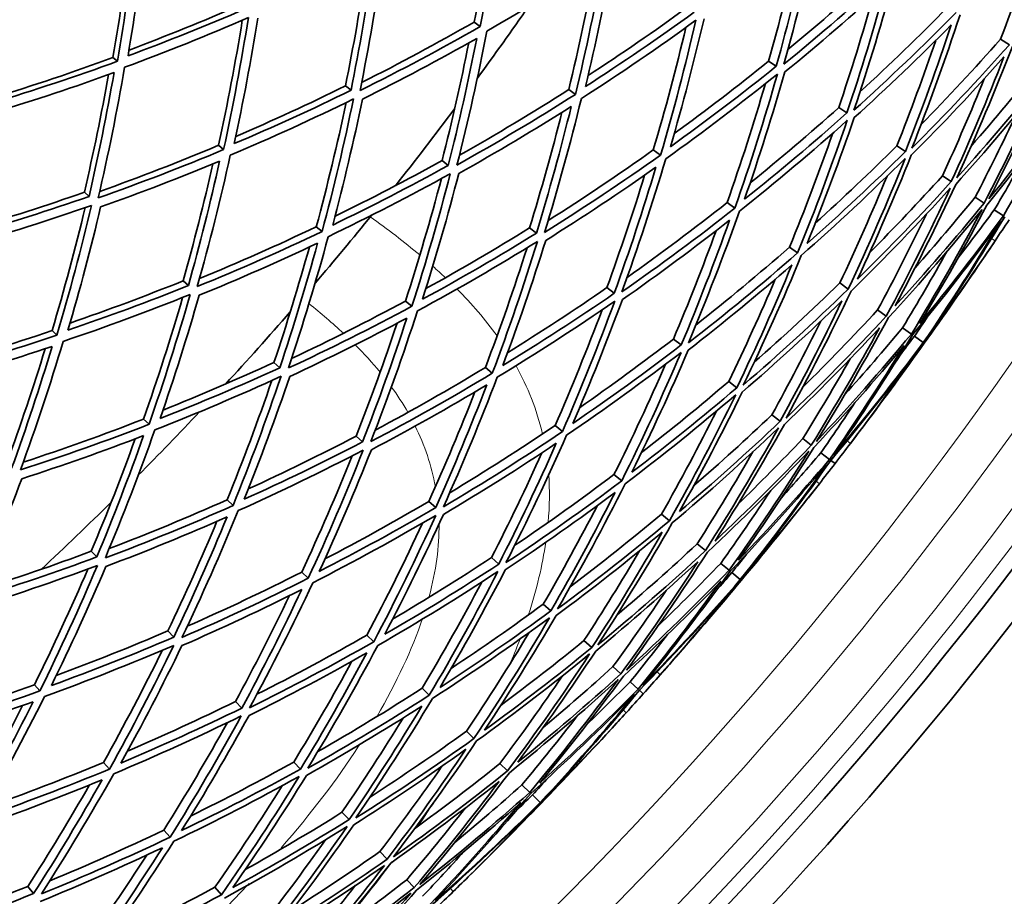
# Model space of a CAD drawing. Units: millimetres. Extents: x 644 to 1209, y -368 to 1718.
# Drawn here: x 1078 to 1141, y 1255 to 1311 of the extents above; entities that cross this region are included whole.
import ezdxf

# ---------------------------------------------------------------- set-up
doc = ezdxf.new("R2010")
doc.units = ezdxf.units.MM
doc.layers.add('Widoczne (ISO)', color=1, linetype='Continuous', lineweight=35)
doc.layers.add('Widoczne wąskie (ISO)', color=3, linetype='Continuous', lineweight=9)

msp = doc.modelspace()

# ---------------------------------------------------------------- linework, layer by layer
at = {"layer": 'Widoczne (ISO)'}
for p, q in [((1107.146, 1311.222), (1107.536, 1310.943)), ((1140.703, 1310.125), (1141.269, 1309.781)), ((1084.113, 1308.961), (1084.399, 1308.722)), ((1125.915, 1308.724), (1126.406, 1308.4)), ((1098.931, 1307.148), (1099.29, 1306.872)), ((1113.174, 1306.919), (1113.603, 1306.613)), ((1130.392, 1305.773), (1130.911, 1305.431)), ((1090.838, 1303.362), (1091.167, 1303.088)), ((1118.567, 1303.07), (1119.03, 1302.739)), ((1134.101, 1303.329), (1134.644, 1302.971)), ((1105.097, 1302.392), (1105.495, 1302.084)), ((1137.006, 1301.414), (1137.567, 1301.044)), ((1082.287, 1300.367), (1082.584, 1300.1)), ((1123.274, 1299.71), (1123.767, 1299.358)), ((1139.08, 1300.047), (1139.654, 1299.669)), ((1140.303, 1299.241), (1140.885, 1298.858)), ((1097.076, 1298.169), (1097.445, 1297.862)), ((1110.674, 1298.09), (1111.107, 1297.755)), ((1127.251, 1296.872), (1127.769, 1296.502)), ((1088.582, 1294.717), (1088.919, 1294.414)), ((1130.459, 1294.582), (1130.998, 1294.197)), ((1115.608, 1294.283), (1116.073, 1293.924)), ((1102.768, 1293.43), (1103.173, 1293.093)), ((1132.869, 1292.862), (1133.424, 1292.466)), ((1080.23, 1291.542), (1080.538, 1291.245)), ((1134.458, 1291.728), (1135.023, 1291.325)), ((1119.854, 1291.008), (1120.346, 1290.628)), ((1135.211, 1291.19), (1135.781, 1290.784)), ((1135.801, 1290.769), (1135.846, 1290.737)), ((1094.377, 1289.515), (1094.752, 1289.179)), ((1107.86, 1289.191), (1108.298, 1288.827)), ((1123.371, 1288.295), (1123.885, 1287.898)), ((1086.065, 1285.9), (1086.41, 1285.567)), ((1126.125, 1286.17), (1126.657, 1285.759)), ((1112.305, 1285.491), (1112.77, 1285.103)), ((1099.619, 1284.811), (1100.027, 1284.445)), ((1128.092, 1284.653), (1128.637, 1284.233)), ((1129.252, 1283.758), (1129.804, 1283.332)), ((1129.885, 1283.27), (1130.152, 1283.064)), ((1116.059, 1282.365), (1116.549, 1281.957)), ((1091.389, 1280.752), (1091.768, 1280.385)), ((1104.257, 1280.648), (1104.694, 1280.256)), ((1119.089, 1279.843), (1119.598, 1279.419)), ((1121.365, 1277.948), (1121.888, 1277.513)), ((1082.731, 1277.471), (1083.079, 1277.108)), ((1108.248, 1277.067), (1108.71, 1276.651)), ((1122.865, 1276.699), (1123.398, 1276.255)), ((1096.152, 1276.146), (1096.561, 1275.75)), ((1123.576, 1276.107), (1124.114, 1275.66)), ((1124.132, 1275.644), (1124.176, 1275.608)), ((1111.553, 1274.1), (1112.037, 1273.666)), ((1087.608, 1272.39), (1087.987, 1271.995)), ((1100.309, 1272.126), (1100.745, 1271.704)), ((1114.142, 1271.776), (1114.642, 1271.327)), ((1115.991, 1270.117), (1116.503, 1269.658)), ((1079.099, 1268.954), (1079.45, 1268.56)), ((1117.081, 1269.138), (1117.6, 1268.673)), ((1103.821, 1268.729), (1104.279, 1268.287)), ((1117.676, 1268.605), (1117.926, 1268.38)), ((1091.924, 1267.894), (1092.331, 1267.471)), ((1106.655, 1265.989), (1107.131, 1265.529)), ((1083.507, 1264.006), (1083.886, 1263.581)), ((1095.637, 1264.026), (1096.068, 1263.578)), ((1108.784, 1263.931), (1109.273, 1263.457)), ((1110.187, 1262.574), (1110.686, 1262.092)), ((1110.852, 1261.931), (1111.355, 1261.444)), ((1111.373, 1261.427), (1111.413, 1261.388)), ((1098.713, 1260.822), (1099.163, 1260.353)), ((1087.354, 1259.689), (1087.757, 1259.236)), ((1101.123, 1258.312), (1101.588, 1257.827)), ((1102.843, 1256.52), (1103.319, 1256.024)), ((1078.678, 1256.092), (1079.052, 1255.639)), ((1090.604, 1256.041), (1091.028, 1255.565))]:
    msp.add_line(p, q, dxfattribs=at)
for radius in [182.5, 164.5, 156.5]:
    msp.add_circle((926.663, 1440.04), radius, dxfattribs=at)
for radius, start, end in [(270.068, 302.4405, 356.81607), (272.15, 302.42182, 356.84045), (224, 323.76313, 325.20243), (224, 321.56139, 323.14342), (224, 319.50239, 320.94168), (257, 325.91404, 326.25101), (224, 317.30065, 318.88268), (224, 315.24164, 316.68094), (257, 322.71455, 323.05153), (257, 321.65329, 321.99026), (224, 313.0399, 314.62193), (257, 318.45381, 318.79078), (257, 317.39255, 317.72952), (257, 314.19306, 314.53003)]:
    msp.add_arc((926.663, 1440.04), radius, start, end, dxfattribs=at)
for points in [[(1107.146, 1311.222), (1107.657, 1313.897), (1108.094, 1316.579), (1108.457, 1319.263)], [(1108.906, 1319.526), (1108.534, 1316.662), (1108.077, 1313.799), (1107.536, 1310.943)], [(1126.886, 1308.531), (1127.694, 1311.404), (1128.414, 1314.295), (1129.048, 1317.199)], [(1084.113, 1308.961), (1084.569, 1311.621), (1084.95, 1314.284), (1085.257, 1316.944)], [(1085.567, 1317.062), (1085.259, 1314.284), (1084.87, 1311.502), (1084.399, 1308.722)], [(1085.072, 1309.068), (1085.514, 1311.708), (1085.882, 1314.348), (1086.178, 1316.986)], [(1128.457, 1316.621), (1127.851, 1313.867), (1127.168, 1311.126), (1126.406, 1308.4)], [(1140.703, 1310.125), (1141.593, 1312.445), (1142.425, 1314.785), (1143.198, 1317.142)], [(1125.915, 1308.724), (1126.599, 1311.159), (1127.22, 1313.607), (1127.779, 1316.065)], [(1099.864, 1306.858), (1100.44, 1309.689), (1100.931, 1312.527), (1101.339, 1315.366)], [(1098.931, 1307.148), (1099.445, 1309.67), (1099.892, 1312.197), (1100.273, 1314.726)], [(1100.691, 1314.937), (1100.299, 1312.245), (1099.832, 1309.555), (1099.29, 1306.872)], [(1107.951, 1310.647), (1110.474, 1312.096), (1112.961, 1313.623), (1115.409, 1315.225)], [(1113.174, 1306.919), (1113.813, 1309.562), (1114.38, 1312.215), (1114.872, 1314.876)], [(1115.409, 1315.225), (1114.893, 1312.346), (1114.29, 1309.473), (1113.603, 1306.613)], [(1114.242, 1307.114), (1114.89, 1309.829), (1115.461, 1312.555), (1115.954, 1315.288)], [(1127.148, 1309.473), (1129.193, 1311.161), (1131.197, 1312.906), (1133.156, 1314.705)], [(1133.675, 1314.391), (1131.467, 1312.367), (1129.202, 1310.413), (1126.886, 1308.531)], [(1131.354, 1305.596), (1132.314, 1308.445), (1133.187, 1311.318), (1133.974, 1314.209)], [(1126.954, 1308.039), (1129.15, 1309.828), (1131.299, 1311.682), (1133.397, 1313.599)], [(1133.397, 1313.599), (1132.647, 1310.858), (1131.818, 1308.134), (1130.911, 1305.431)], [(1130.392, 1305.773), (1131.183, 1308.121), (1131.914, 1310.486), (1132.586, 1312.863)], [(1085.134, 1309.437), (1087.516, 1310.332), (1089.884, 1311.291), (1092.234, 1312.315)], [(1131.743, 1306.767), (1133.65, 1308.518), (1135.514, 1310.32), (1137.333, 1312.17)], [(1092.55, 1312.071), (1090.076, 1310.999), (1087.582, 1309.998), (1085.072, 1309.068)], [(1121.169, 1311.852), (1118.899, 1310.205), (1116.589, 1308.625), (1114.242, 1307.114)], [(1114.405, 1307.805), (1116.539, 1309.197), (1118.643, 1310.647), (1120.712, 1312.153)], [(1137.878, 1311.84), (1135.763, 1309.691), (1133.587, 1307.609), (1131.354, 1305.596)], [(1135.045, 1303.172), (1136.158, 1305.983), (1137.185, 1308.824), (1138.125, 1311.69)], [(1084.856, 1308.342), (1087.504, 1309.318), (1090.136, 1310.373), (1092.745, 1311.507)], [(1090.838, 1303.362), (1091.42, 1306.016), (1091.927, 1308.677), (1092.36, 1311.34)], [(1092.745, 1311.507), (1092.302, 1308.697), (1091.776, 1305.889), (1091.167, 1303.088)], [(1091.844, 1303.469), (1092.417, 1306.128), (1092.915, 1308.794), (1093.339, 1311.462)], [(1107.536, 1310.943), (1105.011, 1309.503), (1102.452, 1308.141), (1099.864, 1306.858)], [(1099.967, 1307.368), (1102.387, 1308.584), (1104.781, 1309.869), (1107.146, 1311.222)], [(1113.978, 1306.345), (1116.456, 1307.934), (1118.893, 1309.6), (1121.284, 1311.34)], [(1121.284, 1311.34), (1120.619, 1308.458), (1119.868, 1305.589), (1119.03, 1302.739)], [(1119.661, 1303.274), (1120.451, 1305.98), (1121.163, 1308.703), (1121.798, 1311.437)], [(1131.374, 1305.126), (1133.491, 1307.039), (1135.556, 1309.014), (1137.566, 1311.049)], [(1137.566, 1311.049), (1136.67, 1308.333), (1135.695, 1305.639), (1134.644, 1302.971)], [(1106.045, 1302.106), (1106.765, 1304.941), (1107.401, 1307.79), (1107.951, 1310.647)], [(1118.567, 1303.07), (1119.331, 1305.659), (1120.024, 1308.263), (1120.646, 1310.878)], [(1100.022, 1306.307), (1102.477, 1307.528), (1104.906, 1308.82), (1107.305, 1310.182)], [(1105.097, 1302.392), (1105.731, 1304.885), (1106.3, 1307.388), (1106.802, 1309.898)], [(1107.305, 1310.182), (1106.778, 1307.474), (1106.175, 1304.774), (1105.495, 1302.084)], [(1134.101, 1303.329), (1134.98, 1305.554), (1135.805, 1307.797), (1136.576, 1310.056)], [(1141.269, 1309.781), (1139.259, 1307.514), (1137.183, 1305.31), (1135.045, 1303.172)], [(1135.63, 1304.672), (1137.364, 1306.446), (1139.055, 1308.265), (1140.703, 1310.125)], [(1137.925, 1301.281), (1139.188, 1304.041), (1140.368, 1306.838), (1141.462, 1309.664)], [(1084.399, 1308.722), (1081.751, 1307.756), (1079.086, 1306.869), (1076.41, 1306.062)], [(1076.47, 1306.389), (1079.03, 1307.173), (1081.579, 1308.03), (1084.113, 1308.961)], [(1126.406, 1308.4), (1124.202, 1306.626), (1121.952, 1304.916), (1119.661, 1303.274)], [(1119.904, 1304.116), (1121.942, 1305.598), (1123.947, 1307.135), (1125.915, 1308.724)], [(1135.016, 1302.726), (1137.042, 1304.757), (1139.012, 1306.848), (1140.923, 1308.996)], [(1140.923, 1308.996), (1139.881, 1306.317), (1138.762, 1303.665), (1137.567, 1301.044)], [(1138.839, 1303.317), (1140.342, 1305.039), (1141.808, 1306.797), (1143.234, 1308.589)], [(1076.595, 1305.475), (1079.135, 1306.245), (1081.666, 1307.085), (1084.181, 1307.998)], [(1082.287, 1300.367), (1082.867, 1302.863), (1083.382, 1305.366), (1083.83, 1307.871)], [(1084.181, 1307.998), (1083.722, 1305.362), (1083.19, 1302.727), (1082.584, 1300.1)], [(1083.174, 1300.01), (1083.816, 1302.782), (1084.377, 1305.561), (1084.856, 1308.342)], [(1119.362, 1302.503), (1121.781, 1304.23), (1124.154, 1306.032), (1126.475, 1307.907)], [(1126.475, 1307.907), (1125.659, 1305.037), (1124.756, 1302.185), (1123.767, 1299.358)], [(1124.386, 1299.925), (1125.319, 1302.609), (1126.176, 1305.316), (1126.954, 1308.039)], [(1143.816, 1308.235), (1141.921, 1305.857), (1139.956, 1303.537), (1137.925, 1301.281)], [(1139.966, 1299.94), (1141.378, 1302.638), (1142.708, 1305.377), (1143.953, 1308.152)], [(1091.942, 1303.927), (1094.292, 1304.937), (1096.623, 1306.011), (1098.931, 1307.148)], [(1123.274, 1299.71), (1124.155, 1302.221), (1124.968, 1304.75), (1125.713, 1307.296)], [(1137.006, 1301.414), (1137.939, 1303.458), (1138.827, 1305.521), (1139.667, 1307.602)], [(1137.846, 1300.86), (1139.771, 1303.004), (1141.636, 1305.205), (1143.437, 1307.458)], [(1143.437, 1307.458), (1142.252, 1304.828), (1140.99, 1302.23), (1139.654, 1299.669)], [(1145.496, 1307.216), (1143.726, 1304.734), (1141.881, 1302.308), (1139.966, 1299.94)], [(1099.29, 1306.872), (1096.832, 1305.666), (1094.348, 1304.532), (1091.844, 1303.469)], [(1113.603, 1306.613), (1111.122, 1305.033), (1108.601, 1303.53), (1106.045, 1302.106)], [(1106.202, 1302.727), (1108.557, 1304.058), (1110.883, 1305.456), (1113.174, 1306.919)], [(1091.593, 1302.733), (1094.237, 1303.849), (1096.857, 1305.044), (1099.448, 1306.319)], [(1097.076, 1298.169), (1097.785, 1300.799), (1098.42, 1303.441), (1098.981, 1306.09)], [(1099.448, 1306.319), (1098.864, 1303.491), (1098.197, 1300.67), (1097.445, 1297.862)], [(1098.122, 1298.278), (1098.831, 1300.944), (1099.464, 1303.622), (1100.022, 1306.307)], [(1111.629, 1297.812), (1112.497, 1300.64), (1113.28, 1303.486), (1113.978, 1306.345)], [(1139.837, 1299.548), (1141.651, 1301.797), (1143.401, 1304.099), (1145.085, 1306.451)], [(1145.085, 1306.451), (1143.758, 1303.881), (1142.358, 1301.349), (1140.885, 1298.858)], [(1106.163, 1301.57), (1108.587, 1302.925), (1110.98, 1304.351), (1113.337, 1305.846)], [(1110.674, 1298.09), (1111.425, 1300.536), (1112.113, 1302.996), (1112.736, 1305.467)], [(1113.337, 1305.846), (1112.671, 1303.135), (1111.928, 1300.437), (1111.107, 1297.755)], [(1130.911, 1305.431), (1128.785, 1303.532), (1126.609, 1301.696), (1124.386, 1299.925)], [(1124.742, 1300.961), (1126.662, 1302.516), (1128.546, 1304.121), (1130.392, 1305.773)], [(1139.08, 1300.047), (1139.992, 1301.795), (1140.87, 1303.56), (1141.712, 1305.34)], [(1124.052, 1299.155), (1126.399, 1301.018), (1128.695, 1302.953), (1130.934, 1304.959)], [(1130.934, 1304.959), (1129.965, 1302.113), (1128.91, 1299.292), (1127.769, 1296.502)], [(1128.373, 1297.1), (1129.45, 1299.75), (1130.451, 1302.427), (1131.374, 1305.126)], [(1127.251, 1296.872), (1128.234, 1299.273), (1129.155, 1301.697), (1130.011, 1304.139)], [(1091.167, 1303.088), (1088.523, 1301.982), (1085.857, 1300.956), (1083.174, 1300.01)], [(1083.268, 1300.419), (1085.809, 1301.328), (1088.334, 1302.309), (1090.838, 1303.362)], [(1119.03, 1302.739), (1116.607, 1301.021), (1114.138, 1299.378), (1111.629, 1297.812)], [(1111.858, 1298.566), (1114.13, 1300.004), (1116.367, 1301.506), (1118.567, 1303.07)], [(1134.644, 1302.971), (1132.607, 1300.953), (1130.515, 1298.995), (1128.373, 1297.1)], [(1128.895, 1298.401), (1130.667, 1300.001), (1132.403, 1301.644), (1134.101, 1303.329)], [(1083.326, 1299.434), (1085.872, 1300.335), (1088.404, 1301.308), (1090.915, 1302.353)], [(1088.582, 1294.717), (1089.282, 1297.193), (1089.915, 1299.68), (1090.483, 1302.174)], [(1090.915, 1302.353), (1090.324, 1299.698), (1089.659, 1297.05), (1088.919, 1294.414)], [(1089.491, 1294.358), (1090.275, 1297.138), (1090.976, 1299.932), (1091.593, 1302.733)], [(1098.27, 1298.837), (1100.57, 1299.96), (1102.847, 1301.145), (1105.097, 1302.392)], [(1116.562, 1294.019), (1117.581, 1296.824), (1118.514, 1299.654), (1119.362, 1302.503)], [(1128.004, 1296.334), (1130.267, 1298.328), (1132.473, 1300.392), (1134.617, 1302.523)], [(1134.617, 1302.523), (1133.496, 1299.716), (1132.289, 1296.938), (1130.998, 1294.197)], [(1131.583, 1294.825), (1132.804, 1297.428), (1133.949, 1300.063), (1135.016, 1302.726)], [(1140.303, 1299.241), (1140.958, 1300.348), (1141.598, 1301.464), (1142.225, 1302.587)], [(1097.837, 1297.535), (1100.46, 1298.793), (1103.054, 1300.131), (1105.614, 1301.547)], [(1105.495, 1302.084), (1103.067, 1300.745), (1100.608, 1299.476), (1098.122, 1298.278)], [(1105.614, 1301.547), (1104.885, 1298.714), (1104.071, 1295.894), (1103.173, 1293.093)], [(1103.848, 1293.545), (1104.696, 1296.204), (1105.467, 1298.881), (1106.163, 1301.57)], [(1111.704, 1297.295), (1114.084, 1298.784), (1116.427, 1300.343), (1118.73, 1301.969)], [(1118.73, 1301.969), (1117.921, 1299.269), (1117.036, 1296.585), (1116.073, 1293.924)], [(1102.768, 1293.43), (1103.602, 1296.018), (1104.364, 1298.622), (1105.053, 1301.238)], [(1115.608, 1294.283), (1116.471, 1296.661), (1117.273, 1299.056), (1118.012, 1301.466)], [(1130.459, 1294.582), (1131.519, 1296.829), (1132.523, 1299.101), (1133.469, 1301.394)], [(1137.567, 1301.044), (1135.631, 1298.913), (1133.635, 1296.839), (1131.583, 1294.825)], [(1132.369, 1296.529), (1133.95, 1298.121), (1135.496, 1299.75), (1137.006, 1301.414)], [(1133.988, 1293.121), (1135.348, 1295.665), (1136.635, 1298.246), (1137.846, 1300.86)], [(1074.992, 1298.025), (1077.435, 1298.74), (1079.867, 1299.52), (1082.287, 1300.367)], [(1131.182, 1294.066), (1133.348, 1296.186), (1135.452, 1298.373), (1137.491, 1300.623)], [(1137.491, 1300.623), (1136.219, 1297.866), (1134.862, 1295.145), (1133.424, 1292.466)], [(1082.584, 1300.1), (1080.037, 1299.215), (1077.475, 1298.402), (1074.904, 1297.661)], [(1116.893, 1294.939), (1119.058, 1296.47), (1121.186, 1298.061), (1123.274, 1299.71)], [(1139.654, 1299.669), (1137.827, 1297.431), (1135.938, 1295.248), (1133.988, 1293.121)], [(1135.254, 1295.541), (1136.558, 1297.018), (1137.834, 1298.52), (1139.08, 1300.047)], [(1074.634, 1296.953), (1077.348, 1297.729), (1080.051, 1298.586), (1082.737, 1299.523)], [(1080.23, 1291.542), (1081.007, 1294.146), (1081.711, 1296.762), (1082.341, 1299.386)], [(1082.737, 1299.523), (1082.086, 1296.754), (1081.353, 1293.992), (1080.538, 1291.245)], [(1081.241, 1291.575), (1082.01, 1294.184), (1082.705, 1296.805), (1083.326, 1299.434)], [(1123.767, 1299.358), (1121.415, 1297.504), (1119.012, 1295.723), (1116.562, 1294.019)], [(1120.8, 1290.76), (1121.969, 1293.53), (1123.053, 1296.33), (1124.052, 1299.155)], [(1132.869, 1292.862), (1133.953, 1294.878), (1134.991, 1296.919), (1135.981, 1298.98)], [(1133.554, 1292.373), (1135.613, 1294.612), (1137.606, 1296.914), (1139.528, 1299.276)], [(1139.528, 1299.276), (1138.108, 1296.582), (1136.605, 1293.93), (1135.023, 1291.325)], [(1135.564, 1292.004), (1137.06, 1294.478), (1138.486, 1296.995), (1139.837, 1299.548)], [(1137.986, 1296.156), (1138.772, 1297.174), (1139.544, 1298.203), (1140.303, 1299.241)], [(1116.594, 1293.523), (1118.916, 1295.144), (1121.197, 1296.834), (1123.432, 1298.589)], [(1123.432, 1298.589), (1122.48, 1295.911), (1121.451, 1293.256), (1120.346, 1290.628)], [(1135.098, 1291.271), (1137.04, 1293.621), (1138.912, 1296.03), (1140.709, 1298.495)], [(1140.885, 1298.858), (1139.177, 1296.522), (1137.402, 1294.236), (1135.564, 1292.004)], [(1140.709, 1298.495), (1139.145, 1295.876), (1137.501, 1293.304), (1135.781, 1290.784)], [(1136.295, 1291.486), (1137.924, 1293.879), (1139.483, 1296.319), (1140.97, 1298.802)], [(1141.252, 1298.616), (1140.954, 1298.164), (1140.654, 1297.713), (1140.354, 1297.263)], [(1097.445, 1297.862), (1094.82, 1296.614), (1092.167, 1295.446), (1089.491, 1294.358)], [(1089.631, 1294.859), (1092.135, 1295.892), (1094.618, 1296.995), (1097.076, 1298.169)], [(1111.107, 1297.755), (1108.722, 1296.281), (1106.3, 1294.877), (1103.848, 1293.545)], [(1104.062, 1294.222), (1106.293, 1295.452), (1108.499, 1296.742), (1110.674, 1298.09)], [(1119.854, 1291.008), (1120.816, 1293.291), (1121.721, 1295.594), (1122.568, 1297.916)], [(1089.607, 1293.797), (1092.146, 1294.832), (1094.665, 1295.94), (1097.158, 1297.12)], [(1097.158, 1297.12), (1096.431, 1294.459), (1095.629, 1291.811), (1094.752, 1289.179)], [(1095.301, 1289.16), (1096.23, 1291.934), (1097.076, 1294.728), (1097.837, 1297.535)], [(1103.527, 1292.798), (1106.116, 1294.199), (1108.67, 1295.679), (1111.184, 1297.236)], [(1111.184, 1297.236), (1110.307, 1294.412), (1109.345, 1291.607), (1108.298, 1288.827)], [(1108.966, 1289.313), (1109.955, 1291.953), (1110.868, 1294.615), (1111.704, 1297.295)], [(1140.354, 1297.263), (1139.046, 1295.306), (1137.693, 1293.379), (1136.295, 1291.486)], [(1094.377, 1289.515), (1095.195, 1291.954), (1095.948, 1294.409), (1096.635, 1296.874)], [(1107.86, 1289.191), (1108.815, 1291.716), (1109.699, 1294.261), (1110.513, 1296.823)], [(1127.769, 1296.502), (1125.501, 1294.516), (1123.176, 1292.602), (1120.8, 1290.76)], [(1121.275, 1291.899), (1123.306, 1293.503), (1125.299, 1295.161), (1127.251, 1296.872)], [(1134.458, 1291.728), (1135.433, 1293.332), (1136.377, 1294.953), (1137.291, 1296.592)], [(1124.3, 1288.069), (1125.619, 1290.789), (1126.854, 1293.546), (1128.004, 1296.334)], [(1135.801, 1290.769), (1137.074, 1292.489), (1138.311, 1294.236), (1139.51, 1296.008)], [(1139.51, 1296.008), (1138.311, 1294.236), (1137.089, 1292.479), (1135.846, 1290.737)], [(1120.785, 1290.29), (1123.038, 1292.04), (1125.244, 1293.857), (1127.399, 1295.737)], [(1127.399, 1295.737), (1126.304, 1293.095), (1125.132, 1290.48), (1123.885, 1287.898)], [(1081.373, 1292.023), (1083.791, 1292.856), (1086.195, 1293.754), (1088.582, 1294.717)], [(1123.371, 1288.295), (1124.412, 1290.448), (1125.402, 1292.624), (1126.339, 1294.82)], [(1124.995, 1289.521), (1126.856, 1291.161), (1128.678, 1292.849), (1130.459, 1294.582)], [(1088.919, 1294.414), (1086.378, 1293.395), (1083.817, 1292.448), (1081.241, 1291.575)], [(1109.271, 1290.135), (1111.414, 1291.462), (1113.528, 1292.845), (1115.608, 1294.283)], [(1130.998, 1294.197), (1128.825, 1292.086), (1126.591, 1290.042), (1124.3, 1288.069)], [(1127.032, 1285.968), (1128.497, 1288.628), (1129.881, 1291.329), (1131.182, 1294.066)], [(1080.936, 1290.859), (1083.655, 1291.775), (1086.357, 1292.773), (1089.036, 1293.852)], [(1086.065, 1285.9), (1086.967, 1288.47), (1087.796, 1291.058), (1088.553, 1293.658)], [(1089.036, 1293.852), (1088.243, 1291.074), (1087.368, 1288.311), (1086.41, 1285.567)], [(1087.116, 1285.932), (1088.021, 1288.537), (1088.851, 1291.161), (1089.607, 1293.797)], [(1095.504, 1289.768), (1097.951, 1290.92), (1100.374, 1292.141), (1102.768, 1293.43)], [(1108.611, 1288.566), (1111.151, 1290.109), (1113.652, 1291.73), (1116.106, 1293.427)], [(1116.073, 1293.924), (1113.744, 1292.318), (1111.373, 1290.78), (1108.966, 1289.313)], [(1116.106, 1293.427), (1115.079, 1290.626), (1113.967, 1287.849), (1112.77, 1285.103)], [(1113.429, 1285.623), (1114.56, 1288.23), (1115.615, 1290.865), (1116.594, 1293.523)], [(1124.239, 1287.625), (1126.41, 1289.501), (1128.53, 1291.44), (1130.595, 1293.44)], [(1130.595, 1293.44), (1129.357, 1290.845), (1128.044, 1288.284), (1126.657, 1285.759)], [(1103.173, 1293.093), (1100.581, 1291.702), (1097.956, 1290.39), (1095.301, 1289.16)], [(1100.551, 1284.463), (1101.627, 1287.218), (1102.619, 1289.998), (1103.527, 1292.798)], [(1112.305, 1285.491), (1113.37, 1287.929), (1114.369, 1290.391), (1115.3, 1292.874)], [(1128.094, 1287.931), (1129.722, 1289.537), (1131.314, 1291.181), (1132.869, 1292.862)], [(1095.379, 1288.616), (1097.897, 1289.788), (1100.389, 1291.032), (1102.851, 1292.348)], [(1102.851, 1292.348), (1101.985, 1289.694), (1101.044, 1287.058), (1100.027, 1284.445)], [(1126.125, 1286.17), (1127.208, 1288.139), (1128.246, 1290.13), (1129.239, 1292.143)], [(1133.424, 1292.466), (1131.357, 1290.235), (1129.225, 1288.068), (1127.032, 1285.968)], [(1128.967, 1284.48), (1130.576, 1287.065), (1132.106, 1289.698), (1133.554, 1292.373)], [(1135.211, 1291.19), (1135.496, 1291.607), (1135.779, 1292.026), (1136.059, 1292.446)], [(1072.462, 1289.17), (1075.063, 1289.887), (1077.654, 1290.678), (1080.23, 1291.542)], [(1099.619, 1284.811), (1100.55, 1287.194), (1101.419, 1289.597), (1102.224, 1292.014)], [(1126.922, 1285.555), (1129.001, 1287.55), (1131.024, 1289.606), (1132.988, 1291.719)], [(1132.988, 1291.719), (1131.61, 1289.185), (1130.159, 1286.687), (1128.637, 1284.233)], [(1130.779, 1287.468), (1132.031, 1288.864), (1133.258, 1290.284), (1134.458, 1291.728)], [(1080.538, 1291.245), (1077.819, 1290.338), (1075.084, 1289.513), (1072.338, 1288.769)], [(1078.217, 1282.664), (1079.206, 1285.378), (1080.112, 1288.111), (1080.936, 1290.859)], [(1113.861, 1286.629), (1115.892, 1288.037), (1117.89, 1289.497), (1119.854, 1291.008)], [(1135.023, 1291.325), (1133.073, 1288.982), (1131.053, 1286.699), (1128.967, 1284.48)], [(1130.09, 1283.617), (1131.836, 1286.118), (1133.507, 1288.671), (1135.098, 1291.271)], [(1134.299, 1289.98), (1134.605, 1290.382), (1134.909, 1290.785), (1135.211, 1291.19)], [(1072.446, 1288.184), (1075.053, 1288.892), (1077.65, 1289.675), (1080.232, 1290.531)], [(1077.337, 1283.089), (1078.219, 1285.506), (1079.036, 1287.939), (1079.787, 1290.384)], [(1080.232, 1290.531), (1079.445, 1287.927), (1078.585, 1285.335), (1077.651, 1282.762)], [(1120.346, 1290.628), (1118.085, 1288.892), (1115.778, 1287.223), (1113.429, 1285.623)], [(1117.195, 1282.509), (1118.467, 1285.071), (1119.664, 1287.666), (1120.785, 1290.29)], [(1128.81, 1284.099), (1130.786, 1286.207), (1132.702, 1288.373), (1134.556, 1290.592)], [(1134.556, 1290.592), (1133.042, 1288.128), (1131.457, 1285.707), (1129.804, 1283.332)], [(1135.781, 1290.784), (1133.956, 1288.338), (1132.058, 1285.947), (1130.09, 1283.617)], [(1132.052, 1285.559), (1133.338, 1287.269), (1134.588, 1289.006), (1135.801, 1290.769)], [(1135.846, 1290.737), (1134.603, 1288.995), (1133.338, 1287.269), (1132.052, 1285.559)], [(1113.039, 1284.879), (1115.518, 1286.562), (1117.951, 1288.322), (1120.333, 1290.156)], [(1120.333, 1290.156), (1119.156, 1287.39), (1117.894, 1284.655), (1116.549, 1281.957)], [(1128.092, 1284.653), (1129.132, 1286.328), (1130.138, 1288.022), (1131.11, 1289.735)], [(1129.885, 1283.27), (1131.749, 1285.483), (1133.55, 1287.751), (1135.284, 1290.069)], [(1135.284, 1290.069), (1133.947, 1288.132), (1132.565, 1286.226), (1131.14, 1284.353)], [(1094.752, 1289.179), (1092.23, 1288.024), (1089.683, 1286.941), (1087.116, 1285.932)], [(1087.305, 1286.478), (1089.682, 1287.427), (1092.04, 1288.44), (1094.377, 1289.515)], [(1100.835, 1285.198), (1103.207, 1286.463), (1105.55, 1287.795), (1107.86, 1289.191)], [(1116.059, 1282.365), (1117.219, 1284.686), (1118.317, 1287.035), (1119.352, 1289.407)], [(1086.776, 1285.212), (1089.486, 1286.271), (1092.172, 1287.412), (1094.83, 1288.635)], [(1091.389, 1280.752), (1092.413, 1283.27), (1093.366, 1285.811), (1094.248, 1288.368)], [(1094.83, 1288.635), (1093.893, 1285.863), (1092.872, 1283.112), (1091.768, 1280.385)], [(1092.474, 1280.786), (1093.517, 1283.375), (1094.486, 1285.987), (1095.379, 1288.616)], [(1108.298, 1288.827), (1105.753, 1287.293), (1103.169, 1285.838), (1100.551, 1284.463)], [(1105.189, 1280.314), (1106.413, 1283.035), (1107.554, 1285.788), (1108.611, 1288.566)], [(1100.587, 1283.942), (1103.071, 1285.25), (1105.524, 1286.63), (1107.941, 1288.081)], [(1107.941, 1288.081), (1106.934, 1285.448), (1105.851, 1282.838), (1104.694, 1280.256)], [(1123.885, 1287.898), (1121.704, 1286.037), (1119.473, 1284.239), (1117.195, 1282.509)], [(1117.813, 1283.768), (1119.699, 1285.231), (1121.552, 1286.741), (1123.371, 1288.295)], [(1104.257, 1280.648), (1105.294, 1282.955), (1106.271, 1285.284), (1107.188, 1287.632)], [(1116.771, 1281.772), (1119.176, 1283.593), (1121.529, 1285.487), (1123.826, 1287.453)], [(1123.826, 1287.453), (1122.499, 1284.737), (1121.089, 1282.057), (1119.598, 1279.419)], [(1120.228, 1280.001), (1121.638, 1282.506), (1122.976, 1285.049), (1124.239, 1287.625)], [(1129.252, 1283.758), (1129.987, 1284.813), (1130.709, 1285.878), (1131.417, 1286.952)], [(1078.395, 1283.153), (1080.968, 1283.996), (1083.526, 1284.912), (1086.065, 1285.9)], [(1119.089, 1279.843), (1120.313, 1282.005), (1121.483, 1284.196), (1122.597, 1286.413)], [(1121.139, 1281.642), (1122.833, 1283.113), (1124.496, 1284.623), (1126.125, 1286.17)], [(1086.41, 1285.567), (1083.699, 1284.517), (1080.967, 1283.549), (1078.217, 1282.664)], [(1083.626, 1277.048), (1084.758, 1279.745), (1085.809, 1282.469), (1086.776, 1285.212)], [(1105.587, 1281.206), (1107.86, 1282.573), (1110.1, 1284.001), (1112.305, 1285.491)], [(1119.771, 1279.275), (1122.089, 1281.228), (1124.35, 1283.252), (1126.55, 1285.345)], [(1126.657, 1285.759), (1124.568, 1283.778), (1122.423, 1281.857), (1120.228, 1280.001)], [(1126.55, 1285.345), (1125.077, 1282.69), (1123.522, 1280.077), (1121.888, 1277.513)], [(1122.5, 1278.124), (1124.045, 1280.56), (1125.52, 1283.038), (1126.922, 1285.555)], [(1078.291, 1282.095), (1080.9, 1282.939), (1083.494, 1283.856), (1086.068, 1284.848)], [(1082.731, 1277.471), (1083.727, 1279.842), (1084.66, 1282.234), (1085.529, 1284.641)], [(1086.068, 1284.848), (1085.146, 1282.248), (1084.149, 1279.667), (1083.079, 1277.108)], [(1092.738, 1281.445), (1095.055, 1282.506), (1097.35, 1283.628), (1099.619, 1284.811)], [(1112.77, 1285.103), (1110.287, 1283.429), (1107.758, 1281.832), (1105.189, 1280.314)], [(1109.172, 1276.75), (1110.544, 1279.424), (1111.833, 1282.136), (1113.039, 1284.879)], [(1123.942, 1280.443), (1125.352, 1281.819), (1126.736, 1283.222), (1128.092, 1284.653)], [(1092.099, 1280.065), (1094.785, 1281.269), (1097.442, 1282.555), (1100.065, 1283.922)], [(1100.027, 1284.445), (1097.538, 1283.152), (1095.019, 1281.932), (1092.474, 1280.786)], [(1100.065, 1283.922), (1098.98, 1281.171), (1097.812, 1278.445), (1096.561, 1275.75)], [(1097.264, 1276.185), (1098.446, 1278.744), (1099.554, 1281.331), (1100.587, 1283.942)], [(1105.183, 1279.817), (1107.62, 1281.261), (1110.02, 1282.776), (1112.379, 1284.361)], [(1112.379, 1284.361), (1111.231, 1281.761), (1110.007, 1279.19), (1108.71, 1276.651)], [(1128.637, 1284.233), (1126.649, 1282.137), (1124.602, 1280.1), (1122.5, 1278.124)], [(1123.988, 1276.893), (1125.664, 1279.249), (1127.273, 1281.653), (1128.81, 1284.099)], [(1131.14, 1284.353), (1130.812, 1283.923), (1130.482, 1283.493), (1130.152, 1283.064)], [(1096.152, 1276.146), (1097.291, 1278.592), (1098.362, 1281.065), (1099.365, 1283.56)], [(1108.248, 1277.067), (1109.377, 1279.272), (1110.451, 1281.502), (1111.468, 1283.754)], [(1121.365, 1277.948), (1122.595, 1279.879), (1123.781, 1281.836), (1124.922, 1283.819)], [(1122.011, 1277.41), (1124.23, 1279.49), (1126.389, 1281.638), (1128.482, 1283.85)], [(1128.482, 1283.85), (1126.865, 1281.269), (1125.169, 1278.736), (1123.398, 1276.255)], [(1129.804, 1283.332), (1127.927, 1281.13), (1125.987, 1278.982), (1123.988, 1276.893)], [(1126.712, 1280.853), (1127.571, 1281.811), (1128.418, 1282.779), (1129.252, 1283.758)], [(1123.469, 1276.196), (1125.58, 1278.395), (1127.626, 1280.659), (1129.601, 1282.983)], [(1129.601, 1282.983), (1127.847, 1280.488), (1126.016, 1278.045), (1124.114, 1275.66)], [(1124.679, 1276.321), (1126.481, 1278.587), (1128.217, 1280.905), (1129.885, 1283.27)], [(1130.152, 1283.064), (1129.821, 1282.635), (1129.489, 1282.208), (1129.155, 1281.781)], [(1075.223, 1274.437), (1076.319, 1276.968), (1077.342, 1279.522), (1078.291, 1282.095)], [(1109.731, 1277.85), (1111.876, 1279.298), (1113.987, 1280.804), (1116.059, 1282.365)], [(1116.549, 1281.957), (1114.139, 1280.146), (1111.679, 1278.409), (1109.172, 1276.75)], [(1112.463, 1273.805), (1113.98, 1276.42), (1115.417, 1279.078), (1116.771, 1281.772)], [(1129.155, 1281.781), (1127.706, 1279.927), (1126.213, 1278.106), (1124.679, 1276.321)], [(1109.123, 1276.281), (1111.499, 1277.859), (1113.834, 1279.507), (1116.124, 1281.222)], [(1116.124, 1281.222), (1114.835, 1278.668), (1113.472, 1276.148), (1112.037, 1273.666)], [(1122.865, 1276.699), (1123.956, 1278.226), (1125.018, 1279.774), (1126.051, 1281.34)], [(1091.768, 1280.385), (1089.08, 1279.191), (1086.364, 1278.078), (1083.626, 1277.048)], [(1083.872, 1277.639), (1086.399, 1278.606), (1088.906, 1279.644), (1091.389, 1280.752)], [(1104.694, 1280.256), (1102.252, 1278.827), (1099.773, 1277.47), (1097.264, 1276.185)], [(1097.629, 1276.982), (1099.865, 1278.146), (1102.075, 1279.369), (1104.257, 1280.648)], [(1111.553, 1274.1), (1112.752, 1276.17), (1113.9, 1278.266), (1114.998, 1280.386)], [(1124.132, 1275.644), (1125.53, 1277.264), (1126.893, 1278.915), (1128.221, 1280.593)], [(1128.221, 1280.593), (1126.893, 1278.915), (1125.545, 1277.253), (1124.176, 1275.608)], [(1083.662, 1276.5), (1086.261, 1277.481), (1088.839, 1278.537), (1091.391, 1279.666)], [(1091.391, 1279.666), (1090.331, 1277.084), (1089.196, 1274.525), (1087.987, 1271.995)], [(1088.511, 1271.974), (1089.789, 1274.642), (1090.985, 1277.34), (1092.099, 1280.065)], [(1096.854, 1275.467), (1099.502, 1276.817), (1102.116, 1278.248), (1104.69, 1279.758)], [(1104.69, 1279.758), (1103.457, 1277.04), (1102.142, 1274.354), (1100.745, 1271.704)], [(1101.441, 1272.174), (1102.762, 1274.69), (1104.01, 1277.239), (1105.183, 1279.817)], [(1113.264, 1275.202), (1115.241, 1276.7), (1117.184, 1278.247), (1119.089, 1279.843)], [(1087.608, 1272.39), (1088.714, 1274.698), (1089.758, 1277.029), (1090.741, 1279.38)], [(1100.309, 1272.126), (1101.553, 1274.478), (1102.732, 1276.859), (1103.845, 1279.266)], [(1119.598, 1279.419), (1117.274, 1277.475), (1114.894, 1275.602), (1112.463, 1273.805)], [(1115.031, 1271.508), (1116.69, 1274.051), (1118.271, 1276.642), (1119.771, 1279.275)], [(1112.369, 1273.368), (1114.673, 1275.076), (1116.932, 1276.853), (1119.139, 1278.694)], [(1119.139, 1278.694), (1117.712, 1276.198), (1116.212, 1273.741), (1114.642, 1271.327)], [(1116.236, 1273.386), (1117.979, 1274.867), (1119.689, 1276.388), (1121.365, 1277.948)], [(1083.079, 1277.108), (1080.478, 1276.143), (1077.858, 1275.252), (1075.223, 1274.437)], [(1075.452, 1274.967), (1077.893, 1275.737), (1080.32, 1276.572), (1082.731, 1277.471)], [(1101.946, 1273.145), (1104.075, 1274.399), (1106.177, 1275.706), (1108.248, 1277.067)], [(1114.142, 1271.776), (1115.368, 1273.659), (1116.551, 1275.568), (1117.691, 1277.501)], [(1121.888, 1277.513), (1119.662, 1275.441), (1117.374, 1273.438), (1115.031, 1271.508)], [(1116.851, 1269.879), (1118.647, 1272.338), (1120.368, 1274.85), (1122.011, 1277.41)], [(1123.576, 1276.107), (1123.891, 1276.502), (1124.204, 1276.899), (1124.515, 1277.296)], [(1074.831, 1273.744), (1077.611, 1274.599), (1080.375, 1275.538), (1083.117, 1276.559)], [(1083.117, 1276.559), (1081.976, 1273.865), (1080.753, 1271.197), (1079.45, 1268.56)], [(1080.184, 1268.907), (1081.416, 1271.411), (1082.576, 1273.944), (1083.662, 1276.5)], [(1108.71, 1276.651), (1106.326, 1275.088), (1103.902, 1273.595), (1101.441, 1272.174)], [(1114.891, 1271.104), (1117.112, 1272.939), (1119.282, 1274.839), (1121.398, 1276.8)], [(1121.398, 1276.8), (1119.836, 1274.375), (1118.203, 1271.992), (1116.503, 1269.658)], [(1118.879, 1272.724), (1120.232, 1274.024), (1121.561, 1275.349), (1122.865, 1276.699)], [(1079.099, 1268.954), (1080.307, 1271.389), (1081.447, 1273.852), (1082.516, 1276.337)], [(1096.561, 1275.75), (1093.91, 1274.41), (1091.225, 1273.151), (1088.511, 1271.974)], [(1088.85, 1272.686), (1091.309, 1273.771), (1093.745, 1274.925), (1096.152, 1276.146)], [(1100.996, 1271.461), (1103.594, 1272.956), (1106.151, 1274.53), (1108.662, 1276.181)], [(1108.662, 1276.181), (1107.282, 1273.511), (1105.821, 1270.877), (1104.279, 1268.287)], [(1104.965, 1268.789), (1106.423, 1271.25), (1107.81, 1273.749), (1109.123, 1276.281)], [(1123.398, 1276.255), (1121.28, 1274.064), (1119.096, 1271.937), (1116.851, 1269.879)], [(1117.906, 1268.935), (1119.834, 1271.3), (1121.689, 1273.721), (1123.469, 1276.196)], [(1122.577, 1274.968), (1122.912, 1275.346), (1123.245, 1275.726), (1123.576, 1276.107)], [(1092.828, 1267.491), (1094.251, 1270.114), (1095.594, 1272.775), (1096.854, 1275.467)], [(1103.821, 1268.729), (1105.15, 1270.958), (1106.419, 1273.219), (1107.628, 1275.508)], [(1116.666, 1269.511), (1118.793, 1271.467), (1120.865, 1273.484), (1122.878, 1275.56)], [(1122.878, 1275.56), (1121.186, 1273.215), (1119.425, 1270.918), (1117.6, 1268.673)], [(1124.114, 1275.66), (1122.112, 1273.356), (1120.042, 1271.113), (1117.906, 1268.935)], [(1120.007, 1270.726), (1121.417, 1272.336), (1122.792, 1273.976), (1124.132, 1275.644)], [(1124.176, 1275.608), (1122.806, 1273.964), (1121.417, 1272.336), (1120.007, 1270.726)], [(1088.509, 1271.451), (1091.083, 1272.571), (1093.632, 1273.766), (1096.15, 1275.033)], [(1091.924, 1267.894), (1093.13, 1270.118), (1094.277, 1272.368), (1095.366, 1274.641)], [(1096.15, 1275.033), (1094.95, 1272.482), (1093.677, 1269.96), (1092.331, 1267.471)], [(1115.991, 1270.117), (1117.152, 1271.71), (1118.281, 1273.325), (1119.378, 1274.961)], [(1117.676, 1268.605), (1119.699, 1270.674), (1121.663, 1272.801), (1123.565, 1274.984)], [(1123.565, 1274.984), (1122.088, 1273.151), (1120.569, 1271.353), (1119.008, 1269.592)], [(1105.674, 1269.998), (1107.664, 1271.317), (1109.624, 1272.685), (1111.553, 1274.1)], [(1112.037, 1273.666), (1109.723, 1271.972), (1107.365, 1270.345), (1104.965, 1268.789)], [(1107.803, 1266.063), (1109.396, 1268.456), (1110.918, 1270.893), (1112.369, 1273.368)], [(1104.487, 1268.086), (1107.02, 1269.722), (1109.508, 1271.437), (1111.944, 1273.227)], [(1111.944, 1273.227), (1110.419, 1270.616), (1108.814, 1268.049), (1107.131, 1265.529)], [(1087.987, 1271.995), (1085.41, 1270.891), (1082.807, 1269.861), (1080.184, 1268.907)], [(1080.496, 1269.545), (1082.885, 1270.431), (1085.257, 1271.379), (1087.608, 1272.39)], [(1093.292, 1268.352), (1095.66, 1269.546), (1098, 1270.804), (1100.309, 1272.126)], [(1106.655, 1265.989), (1108.037, 1268.055), (1109.366, 1270.153), (1110.641, 1272.28)], [(1117.081, 1269.138), (1117.893, 1270.136), (1118.691, 1271.145), (1119.477, 1272.163)], [(1079.756, 1268.216), (1082.524, 1269.217), (1085.269, 1270.303), (1087.987, 1271.471)], [(1087.987, 1271.471), (1086.701, 1268.807), (1085.333, 1266.176), (1083.886, 1263.581)], [(1084.619, 1263.963), (1085.988, 1266.427), (1087.285, 1268.925), (1088.509, 1271.451)], [(1100.745, 1271.704), (1098.144, 1270.219), (1095.503, 1268.814), (1092.828, 1267.491)], [(1096.536, 1263.641), (1098.102, 1266.207), (1099.59, 1268.815), (1100.996, 1271.461)], [(1108.833, 1267.632), (1110.632, 1268.972), (1112.402, 1270.354), (1114.142, 1271.776)], [(1083.507, 1264.006), (1084.825, 1266.362), (1086.077, 1268.748), (1087.262, 1271.161)], [(1092.786, 1266.997), (1095.323, 1268.256), (1097.829, 1269.588), (1100.299, 1270.993)], [(1100.299, 1270.993), (1098.961, 1268.486), (1097.55, 1266.013), (1096.068, 1263.578)], [(1107.293, 1265.372), (1109.75, 1267.147), (1112.155, 1268.998), (1114.505, 1270.921)], [(1114.642, 1271.327), (1112.411, 1269.506), (1110.13, 1267.75), (1107.803, 1266.063)], [(1114.505, 1270.921), (1112.838, 1268.384), (1111.093, 1265.894), (1109.273, 1263.457)], [(1109.929, 1264.021), (1111.651, 1266.336), (1113.306, 1268.698), (1114.891, 1271.104)], [(1095.637, 1264.026), (1096.928, 1266.141), (1098.164, 1268.285), (1099.345, 1270.455)], [(1111.54, 1266.227), (1113.048, 1267.494), (1114.532, 1268.791), (1115.991, 1270.117)], [(1108.784, 1263.931), (1110.155, 1265.765), (1111.483, 1267.629), (1112.767, 1269.521)], [(1116.503, 1269.658), (1114.364, 1267.715), (1112.172, 1265.836), (1109.929, 1264.021)], [(1111.321, 1262.684), (1113.168, 1264.909), (1114.951, 1267.186), (1116.666, 1269.511)], [(1119.008, 1269.592), (1118.649, 1269.187), (1118.288, 1268.783), (1117.926, 1268.38)], [(1071.372, 1266.408), (1073.964, 1267.184), (1076.541, 1268.033), (1079.099, 1268.954)], [(1109.388, 1263.346), (1111.756, 1265.255), (1114.068, 1267.237), (1116.32, 1269.287)], [(1116.32, 1269.287), (1114.516, 1266.834), (1112.636, 1264.434), (1110.686, 1262.092)], [(1114.332, 1266.431), (1115.26, 1267.321), (1116.176, 1268.224), (1117.081, 1269.138)], [(1079.45, 1268.56), (1076.681, 1267.568), (1073.89, 1266.66), (1071.082, 1265.837)], [(1075.577, 1260.414), (1077.05, 1262.979), (1078.443, 1265.582), (1079.756, 1268.216)], [(1104.279, 1268.287), (1101.742, 1266.659), (1099.159, 1265.11), (1096.536, 1263.641)], [(1097.175, 1264.697), (1099.422, 1265.982), (1101.638, 1267.327), (1103.821, 1268.729)], [(1110.752, 1262.027), (1113.021, 1264.063), (1115.229, 1266.169), (1117.372, 1268.34)], [(1117.6, 1268.673), (1115.564, 1266.616), (1113.47, 1264.619), (1111.321, 1262.684)], [(1117.372, 1268.34), (1115.437, 1265.982), (1113.43, 1263.682), (1111.355, 1261.444)], [(1111.968, 1262.062), (1113.933, 1264.188), (1115.837, 1266.37), (1117.676, 1268.605)], [(1117.926, 1268.38), (1117.565, 1267.977), (1117.202, 1267.575), (1116.838, 1267.174)], [(1071.078, 1265.288), (1073.742, 1266.073), (1076.391, 1266.934), (1079.021, 1267.871)], [(1074.708, 1260.896), (1075.982, 1263.115), (1077.197, 1265.362), (1078.351, 1267.634)], [(1079.021, 1267.871), (1077.771, 1265.375), (1076.45, 1262.907), (1075.056, 1260.474)], [(1085.042, 1264.731), (1087.358, 1265.726), (1089.653, 1266.78), (1091.924, 1267.894)], [(1096.452, 1263.178), (1098.939, 1264.575), (1101.39, 1266.045), (1103.8, 1267.585)], [(1103.8, 1267.585), (1102.325, 1265.134), (1100.779, 1262.722), (1099.163, 1260.353)], [(1099.599, 1260.46), (1101.306, 1262.956), (1102.936, 1265.499), (1104.487, 1268.086)], [(1084.157, 1263.277), (1086.898, 1264.427), (1089.611, 1265.659), (1092.29, 1266.974)], [(1092.331, 1267.471), (1089.789, 1266.227), (1087.217, 1265.058), (1084.619, 1263.963)], [(1092.29, 1266.974), (1090.859, 1264.356), (1089.347, 1261.774), (1087.757, 1259.236)], [(1088.486, 1259.652), (1089.99, 1262.063), (1091.424, 1264.513), (1092.786, 1266.997)], [(1110.187, 1262.574), (1111.389, 1264.016), (1112.563, 1265.48), (1113.71, 1266.965)], [(1116.838, 1267.174), (1115.255, 1265.433), (1113.631, 1263.728), (1111.968, 1262.062)], [(1087.354, 1259.689), (1088.769, 1261.942), (1090.121, 1264.229), (1091.411, 1266.546)], [(1098.713, 1260.822), (1100.063, 1262.797), (1101.364, 1264.802), (1102.615, 1266.835)], [(1100.501, 1261.794), (1102.585, 1263.14), (1104.637, 1264.539), (1106.655, 1265.989)], [(1111.373, 1261.427), (1112.887, 1262.939), (1114.369, 1264.484), (1115.818, 1266.059)], [(1115.818, 1266.059), (1114.369, 1264.484), (1112.901, 1262.927), (1111.413, 1261.388)], [(1107.131, 1265.529), (1104.669, 1263.763), (1102.157, 1262.072), (1099.599, 1260.46)], [(1101.989, 1257.979), (1103.832, 1260.391), (1105.601, 1262.858), (1107.293, 1265.372)], [(1099.473, 1260.031), (1101.898, 1261.564), (1104.282, 1263.168), (1106.62, 1264.84)], [(1106.62, 1264.84), (1105.011, 1262.457), (1103.333, 1260.118), (1101.588, 1257.827)], [(1075.968, 1261.099), (1078.501, 1261.998), (1081.016, 1262.968), (1083.507, 1264.006)], [(1089.062, 1260.583), (1091.279, 1261.675), (1093.472, 1262.823), (1095.637, 1264.026)], [(1103.331, 1259.762), (1105.179, 1261.109), (1106.997, 1262.499), (1108.784, 1263.931)], [(1083.886, 1263.581), (1081.142, 1262.442), (1078.371, 1261.386), (1075.577, 1260.414)], [(1079.55, 1255.623), (1081.163, 1258.133), (1082.7, 1260.686), (1084.157, 1263.277)], [(1096.068, 1263.578), (1093.574, 1262.196), (1091.046, 1260.887), (1088.486, 1259.652)], [(1101.123, 1258.312), (1102.485, 1260.099), (1103.807, 1261.915), (1105.087, 1263.758)], [(1109.273, 1263.457), (1106.899, 1261.557), (1104.47, 1259.73), (1101.989, 1257.979)], [(1103.683, 1256.22), (1105.657, 1258.538), (1107.56, 1260.916), (1109.388, 1263.346)], [(1075.536, 1259.893), (1078.187, 1260.818), (1080.817, 1261.82), (1083.422, 1262.897)], [(1078.678, 1256.092), (1080.045, 1258.22), (1081.357, 1260.378), (1082.611, 1262.565)], [(1083.422, 1262.897), (1082.036, 1260.442), (1080.579, 1258.021), (1079.052, 1255.639)], [(1087.99, 1258.975), (1090.691, 1260.272), (1093.358, 1261.652), (1095.985, 1263.113)], [(1095.985, 1263.113), (1094.411, 1260.552), (1092.758, 1258.034), (1091.028, 1255.565)], [(1091.749, 1256.015), (1093.386, 1258.361), (1094.954, 1260.75), (1096.452, 1263.178)], [(1101.82, 1257.586), (1104.171, 1259.251), (1106.476, 1260.985), (1108.732, 1262.784)], [(1108.732, 1262.784), (1106.994, 1260.481), (1105.189, 1258.226), (1103.319, 1256.024)], [(1105.917, 1258.906), (1107.363, 1260.102), (1108.786, 1261.324), (1110.187, 1262.574)], [(1110.852, 1261.931), (1111.196, 1262.301), (1111.537, 1262.673), (1111.877, 1263.047)], [(1090.604, 1256.041), (1092.095, 1258.165), (1093.529, 1260.325), (1094.904, 1262.517)], [(1110.686, 1262.092), (1108.41, 1260.063), (1106.075, 1258.105), (1103.683, 1256.22)], [(1104.665, 1255.2), (1106.763, 1257.414), (1108.793, 1259.692), (1110.752, 1262.027)], [(1109.771, 1260.869), (1110.133, 1261.221), (1110.494, 1261.575), (1110.852, 1261.931)], [(1103.471, 1255.866), (1105.737, 1257.658), (1107.954, 1259.516), (1110.116, 1261.437)], [(1110.116, 1261.437), (1108.254, 1259.224), (1106.327, 1257.064), (1104.34, 1254.961)], [(1111.355, 1261.444), (1109.188, 1259.296), (1106.957, 1257.213), (1104.665, 1255.2)], [(1106.893, 1256.829), (1108.419, 1258.33), (1109.912, 1259.863), (1111.373, 1261.427)], [(1111.413, 1261.388), (1109.925, 1259.85), (1108.419, 1258.33), (1106.893, 1256.829)], [(1092.546, 1257.168), (1094.628, 1258.336), (1096.685, 1259.554), (1098.713, 1260.822)], [(1102.843, 1256.52), (1104.119, 1258.023), (1105.365, 1259.55), (1106.581, 1261.099)], [(1104.411, 1254.887), (1106.582, 1256.8), (1108.699, 1258.776), (1110.758, 1260.811)], [(1110.758, 1260.811), (1109.149, 1259.093), (1107.5, 1257.413), (1105.813, 1255.773)], [(1099.163, 1260.353), (1096.731, 1258.836), (1094.258, 1257.389), (1091.749, 1256.015)], [(1080.076, 1256.447), (1082.526, 1257.461), (1084.953, 1258.542), (1087.354, 1259.689)], [(1091.22, 1255.349), (1093.868, 1256.793), (1096.476, 1258.318), (1099.039, 1259.922)], [(1099.039, 1259.922), (1097.324, 1257.432), (1095.532, 1254.991), (1093.667, 1252.603)], [(1094.377, 1253.086), (1096.143, 1255.354), (1097.842, 1257.671), (1099.473, 1260.031)], [(1087.757, 1259.236), (1085.053, 1257.949), (1082.315, 1256.744), (1079.55, 1255.623)], [(1082.961, 1251.508), (1084.714, 1253.95), (1086.391, 1256.441), (1087.99, 1258.975)], [(1093.226, 1253.098), (1094.758, 1255.055), (1096.239, 1257.048), (1097.669, 1259.075)], [(1079.47, 1255.133), (1082.094, 1256.2), (1084.692, 1257.343), (1087.26, 1258.56)], [(1087.26, 1258.56), (1085.739, 1256.159), (1084.148, 1253.798), (1082.489, 1251.479)], [(1095.52, 1254.574), (1097.414, 1255.777), (1099.282, 1257.024), (1101.123, 1258.312)], [(1103.858, 1255.464), (1104.741, 1256.398), (1105.612, 1257.345), (1106.472, 1258.301)], [(1082.093, 1251.959), (1083.537, 1253.972), (1084.929, 1256.018), (1086.269, 1258.095)], [(1101.588, 1257.827), (1099.228, 1256.177), (1096.823, 1254.596), (1094.377, 1253.086)], [(1096.345, 1250.892), (1098.234, 1253.072), (1100.06, 1255.305), (1101.82, 1257.586)], [(1093.817, 1252.435), (1096.399, 1254.023), (1098.935, 1255.69), (1101.421, 1257.433)], [(1101.421, 1257.433), (1099.57, 1255.026), (1097.645, 1252.673), (1095.649, 1250.378)], [(1098.115, 1252.972), (1099.713, 1254.124), (1101.29, 1255.307), (1102.843, 1256.52)], [(1071.58, 1253.448), (1073.963, 1254.268), (1076.33, 1255.15), (1078.678, 1256.092)], [(1083.676, 1252.513), (1086.012, 1253.628), (1088.323, 1254.804), (1090.604, 1256.041)], [(1095.196, 1250.887), (1096.699, 1252.614), (1098.163, 1254.374), (1099.584, 1256.165)], [(1095.756, 1250.259), (1098.259, 1251.987), (1100.712, 1253.791), (1103.109, 1255.669)], [(1103.319, 1256.024), (1101.043, 1254.246), (1098.716, 1252.535), (1096.345, 1250.892)], [(1103.109, 1255.669), (1101.128, 1253.356), (1099.076, 1251.102), (1096.956, 1248.911)], [(1097.634, 1249.454), (1099.641, 1251.536), (1101.588, 1253.675), (1103.471, 1255.866)], [(1105.813, 1255.773), (1105.424, 1255.395), (1105.035, 1255.019), (1104.644, 1254.644)], [(1079.052, 1255.639), (1076.424, 1254.588), (1073.772, 1253.613), (1071.1, 1252.714)], [(1091.028, 1255.565), (1088.376, 1254.131), (1085.686, 1252.778), (1082.961, 1251.508)]]:
    msp.add_open_spline(points, degree=3, dxfattribs=at)
at = {"layer": 'Widoczne wąskie (ISO)'}
for p, q in [((1140.354, 1297.263), (1140.128, 1297.413)), ((1130.924, 1284.518), (1131.14, 1284.353)), ((1129.155, 1281.781), (1128.942, 1281.948)), ((1118.805, 1269.772), (1119.008, 1269.592)), ((1116.838, 1267.174), (1116.637, 1267.356)), ((1105.624, 1255.967), (1105.813, 1255.773))]:
    msp.add_line(p, q, dxfattribs=at)
for radius, start, end in [(262.264, 302.51317, 356.72122), (264.904, 302.4881, 356.75393), (267.742, 302.46171, 356.78838), (269.162, 302.44872, 356.80533)]:
    msp.add_arc((926.663, 1440.04), radius, start, end, dxfattribs=at)
for points in [[(1100.513, 1298.8), (1101.629, 1298.01), (1102.687, 1297.202), (1103.681, 1296.367)], [(1104.504, 1295.655), (1104.778, 1295.412), (1105.046, 1295.166), (1105.309, 1294.918)], [(1106.051, 1294.195), (1106.994, 1293.246), (1107.852, 1292.255), (1108.604, 1291.207)], [(1098.805, 1291.371), (1098.114, 1292.017), (1097.381, 1292.646), (1096.61, 1293.263)], [(1101.142, 1288.896), (1100.653, 1289.493), (1100.124, 1290.074), (1099.56, 1290.64)], [(1109.288, 1290.189), (1109.295, 1290.178), (1109.302, 1290.167), (1109.309, 1290.156)], [(1109.812, 1289.301), (1110.559, 1287.953), (1111.133, 1286.51), (1111.497, 1284.948)], [(1102.918, 1286.332), (1102.599, 1286.891), (1102.245, 1287.435), (1101.86, 1287.965)], [(1104.671, 1281.578), (1104.42, 1282.953), (1103.982, 1284.239), (1103.385, 1285.454)], [(1111.894, 1282.339), (1111.964, 1281.382), (1111.954, 1280.374), (1111.86, 1279.317)], [(1104.271, 1274.587), (1104.709, 1276.222), (1104.92, 1277.769), (1104.903, 1279.224)], [(1111.71, 1278.042), (1111.496, 1276.584), (1111.132, 1275.043), (1110.609, 1273.427)], [(1100.927, 1266.918), (1102.211, 1269.12), (1103.185, 1271.211), (1103.847, 1273.185)], [(1110.07, 1271.886), (1109.891, 1271.407), (1109.698, 1270.922), (1109.491, 1270.431)], [(1104.779, 1261.759), (1104.382, 1261.153), (1103.97, 1260.543), (1103.544, 1259.931)], [(1101.917, 1257.675), (1100.798, 1256.173), (1099.597, 1254.659), (1098.322, 1253.14)], [(1089.278, 1252.716), (1090.507, 1253.908), (1091.681, 1255.099), (1092.792, 1256.287)]]:
    msp.add_open_spline(points, degree=3, dxfattribs=at)
msp.add_open_spline([(1094.831, 1258.545), (1096.729, 1260.729), (1098.395, 1262.899), (1099.797, 1265.076), (1099.817, 1265.107), (1099.836, 1265.137)], degree=3, knots=[-43.921303, -43.921303, -43.921303, -43.921303, -42.255764, -42.255764, -42.232126, -42.232126, -42.232126, -42.232126], dxfattribs=at)

doc.saveas('drawing.dxf')
